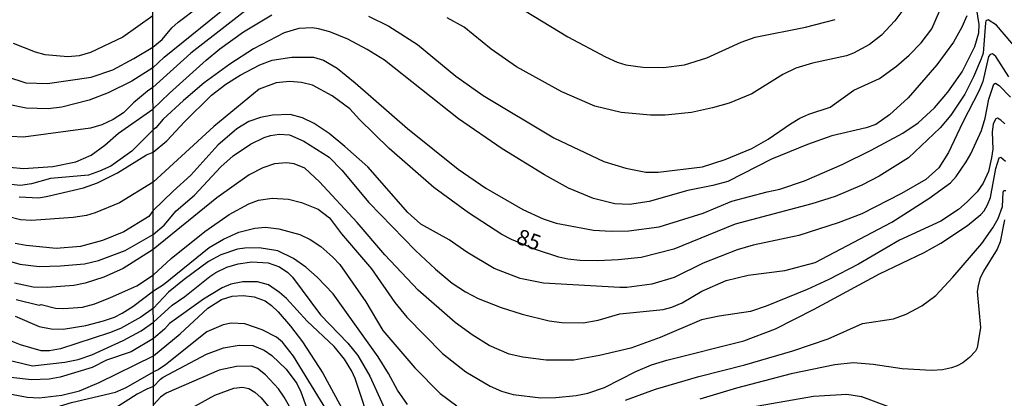
# Model space of a CAD drawing. Units: millimetres. Extents: x 175901 to 178318, y 1665955 to 1668733.
# Drawn here: x 176367 to 176525, y 1666553 to 1666614 of the extents above; entities that cross this region are included whole.
import ezdxf
from ezdxf.enums import TextEntityAlignment as Align

# ---------------------------------------------------------------- set-up
doc = ezdxf.new("R2010")
doc.units = ezdxf.units.MM
for name, color, linetype in [('IMAGEM', 7, 'Continuous'), ('V-CURVA_DE_NIVEL', 4, 'Continuous'), ('V-CURVA_MESTRA', 1, 'Continuous'), ('V-TEXTO_DE_ALTIMETRIA', 2, 'Continuous'), ('X-LIMITE_1000', 7, 'Continuous')]:
    doc.layers.add(name, color=color, linetype=linetype)
picture_1 = doc.add_image_def('image1.jpg', size_in_pixel=(4027, 4629))

msp = doc.modelspace()

# ---------------------------------------------------------------- linework, layer by layer
at = {"layer": 'V-CURVA_DE_NIVEL'}
for points in [[(176388.09, 1666609.24), (176389.57, 1666610.49), (176391.14, 1666612.34), (176392.18, 1666613.27), (176398.68, 1666618.22)], [(176406.65, 1666618.03), (176394.2, 1666608.32), (176388.1, 1666602.8)], [(176388.13, 1666592.44), (176390.36, 1666594.25), (176393.16, 1666597.29), (176397.5, 1666601.56), (176399.79, 1666603.35), (176402.11, 1666604.76), (176405.26, 1666606.41), (176407.26, 1666607.17), (176410.39, 1666607.67), (176413.86, 1666607.64), (176415.47, 1666607.15), (176417.64, 1666605.91), (176420.57, 1666603.54), (176428.93, 1666596.2), (176437.06, 1666589.7), (176441.53, 1666586.64), (176447.44, 1666583.21), (176450.7, 1666581.73), (176452.83, 1666581.01), (176458.78, 1666579.91), (176461.61, 1666579.73), (176464.47, 1666579.8), (176469.34, 1666580.47), (176476.38, 1666582.62), (176480.98, 1666584.56), (176486.67, 1666586.08), (176488.67, 1666586.47), (176492.67, 1666587.81), (176498.71, 1666590.46), (176503.35, 1666592.72), (176508.44, 1666595.46), (176510.87, 1666597.11), (176513.52, 1666599.52), (176515.64, 1666602.02), (176517.93, 1666605.32), (176519.99, 1666609.36), (176520.64, 1666611.58), (176520.7, 1666612.88), (176519.86, 1666617.97)], [(176388.11, 1666599.32), (176390.77, 1666601.87), (176396.65, 1666607.17), (176398.85, 1666608.99), (176402.63, 1666611.71), (176407.17, 1666614.46)], [(176422.72, 1666614.23), (176425.98, 1666612.62), (176430.54, 1666609.69), (176436.69, 1666604.6), (176441.1, 1666601.5), (176452.44, 1666594.72), (176460.48, 1666590.9), (176463.99, 1666589.83), (176467.17, 1666589.22), (176469.16, 1666589.22), (176476.29, 1666590.07), (176479.94, 1666591.22), (176484.2, 1666593.03), (176486.82, 1666594.5), (176490.4, 1666596.98), (176491.93, 1666597.85), (176493.36, 1666598.5), (176496.75, 1666599.63), (176500.55, 1666602.37), (176504.68, 1666604.21), (176507.39, 1666606.19), (176509.46, 1666607.97), (176511.36, 1666609.95), (176513.06, 1666612.18), (176514.34, 1666615.01)], [(176508.76, 1666615.62), (176507.15, 1666613.51), (176505, 1666611.16), (176503.09, 1666609.69), (176500.49, 1666608.3), (176499.4, 1666607.88), (176493.93, 1666606.67), (176491.28, 1666605.89), (176489.19, 1666604.89), (176484.2, 1666601.76), (176480.55, 1666600.3), (176477.9, 1666599.52), (176474.51, 1666598.8), (176470.29, 1666598.35), (176467.95, 1666598.35), (176463.21, 1666598.8), (176459, 1666599.8), (176453.7, 1666602.08), (176446.42, 1666606.1), (176442.36, 1666608.93), (176438.04, 1666612.47), (176435.32, 1666613.97)], [(176388.08, 1666614.27), (176383.28, 1666610.85), (176378.07, 1666608.41), (176376.26, 1666607.85), (176374.45, 1666607.69), (176370.81, 1666608.05), (176369.24, 1666608.46), (176365.72, 1666609.84)], [(176518.69, 1666614.27), (176517.92, 1666612.45), (176516.56, 1666610.06), (176513.89, 1666606.41), (176509.28, 1666601.15), (176506.28, 1666598.43), (176504.11, 1666596.87), (176502.57, 1666596.33), (176497.05, 1666595.03), (176493.14, 1666593.64), (176487.37, 1666591.29), (176480.33, 1666587.73), (176477.94, 1666587.08), (176473.94, 1666586.27), (176467.73, 1666584.53), (176464.56, 1666584.05), (176462.21, 1666584.16), (176458.82, 1666584.99), (176454.78, 1666586.64), (176450.94, 1666588.81), (176444.16, 1666592.98), (176437.14, 1666597.78), (176425.26, 1666607.17), (176422.46, 1666608.9), (176419.4, 1666610.53), (176416.51, 1666611.73), (176414.69, 1666612.21), (176413.64, 1666612.34), (176411.52, 1666612.23), (176409.17, 1666611.58), (176404.22, 1666608.97), (176400.46, 1666606.54), (176396.31, 1666603.52), (176392.99, 1666600.72), (176389.77, 1666597.7), (176388.59, 1666596.31), (176388.12, 1666596.03)], [(176364.61, 1666604.55), (176367.73, 1666603.54), (176371.18, 1666603.41), (176378.17, 1666604.46), (176381.65, 1666605.64), (176385.04, 1666607.42), (176388.09, 1666609.24)], [(176525.46, 1666604.52), (176523.36, 1666607.76), (176522.83, 1666608.21), (176522.42, 1666608.08), (176522.18, 1666607.76), (176521.25, 1666603.76), (176520.68, 1666602.33), (176517.99, 1666597.11), (176515.78, 1666592.38), (176514.21, 1666589.92), (176512.13, 1666588.05), (176508.22, 1666585.77), (176501.83, 1666582.51), (176498.05, 1666581.08), (176491.75, 1666579.06), (176484.41, 1666577.52), (176481.85, 1666576.78), (176476.38, 1666574.61), (176471.73, 1666572.3), (176468.17, 1666571.26), (176464.17, 1666570.74), (176463, 1666570.72), (176450.79, 1666571.41), (176447.01, 1666572.17), (176442.88, 1666573.74), (176438.45, 1666576.36), (176435.65, 1666578.39), (176431.11, 1666580.89), (176429.02, 1666582.75), (176422.57, 1666590.05), (176418.9, 1666593.35), (176416.38, 1666595.42), (176413.99, 1666597.02), (176412.08, 1666597.94), (176410.13, 1666598.46), (176407.3, 1666598.37), (176405.39, 1666597.98), (176403.48, 1666597.35), (176401.57, 1666596.18), (176398.52, 1666593.55), (176394.16, 1666588.73), (176391.35, 1666586.18), (176388.15, 1666583.05)], [(176388.15, 1666579.22), (176389.92, 1666580.71), (176391.81, 1666583.04), (176394.79, 1666585.55), (176399.02, 1666590.05), (176401, 1666591.81), (176403.74, 1666593.72), (176405.93, 1666594.78), (176406.95, 1666595.11), (176408.34, 1666595.31), (176410.04, 1666595.18), (176412.34, 1666594.2), (176416.38, 1666591.62), (176418.44, 1666589.55), (176422.74, 1666584.36), (176430.26, 1666576.65), (176433.43, 1666573.65), (176436.14, 1666571.44), (176438.28, 1666570), (176440.27, 1666568.96), (176443.97, 1666567.5), (176447.36, 1666566.44), (176451.7, 1666565.37), (176453.74, 1666565.09), (176457.13, 1666565.03), (176459.56, 1666565.48), (176463, 1666566.48), (176469.95, 1666567.2), (176471.34, 1666567.57), (176473.03, 1666568.26), (176476.16, 1666570.13), (176480.11, 1666571.83), (176483.59, 1666572.7), (176489.5, 1666573.45), (176494.36, 1666574.72), (176506.66, 1666581.21), (176512.6, 1666584.97), (176516.08, 1666587.53), (176516.99, 1666588.51), (176518.6, 1666590.86), (176519.34, 1666592.16), (176521.03, 1666595.9), (176521.62, 1666597.9), (176522.25, 1666600.94), (176523.03, 1666603.34), (176523.31, 1666603.48), (176523.88, 1666603.11), (176525.7, 1666601.24)], [(176388.1, 1666602.8), (176387.22, 1666602.21), (176384.99, 1666600.34), (176383.39, 1666598.72), (176381.7, 1666597.66), (176379.88, 1666596.81), (176378.09, 1666596.25), (176367.35, 1666594.85), (176365.26, 1666594.94)], [(176365.15, 1666590.04), (176367.36, 1666589.8), (176372.04, 1666590.12), (176375.75, 1666590.89), (176378.2, 1666591.96), (176380.38, 1666593.54), (176382.56, 1666595.49), (176388.11, 1666599.32)], [(176524.79, 1666596.94), (176524.16, 1666597.57), (176523.64, 1666597.85), (176523.38, 1666597.79), (176522.92, 1666596.94), (176522.79, 1666595.64), (176522.86, 1666592.9), (176522.68, 1666591.51), (176522.16, 1666589.34), (176521.31, 1666587.47), (176520.36, 1666586.08), (176518.78, 1666584.45), (176517.34, 1666583.23), (176514.52, 1666581.38), (176507.92, 1666578.3), (176501.31, 1666574.48), (176496.58, 1666572), (176493.1, 1666570.39), (176486.5, 1666567.7), (176483.98, 1666566.87), (176478.94, 1666566.14), (176476.12, 1666565.53), (176469.51, 1666562.7), (176464.78, 1666560.97), (176459.74, 1666559.79), (176455.65, 1666559.07), (176451.22, 1666559.05), (176447.44, 1666559.55), (176445.27, 1666560.03), (176442.03, 1666561.44), (176439.32, 1666563.11), (176436.58, 1666565.09), (176430.65, 1666570.31), (176425.3, 1666575.97), (176420.9, 1666581.13), (176414.84, 1666587.64), (176412.47, 1666589.83), (176410.78, 1666590.53), (176409.52, 1666590.7), (176407.61, 1666590.53), (176405.74, 1666589.92), (176403.52, 1666588.79), (176398.35, 1666585.1), (176388.16, 1666576.82)], [(176388.12, 1666596.03), (176384.73, 1666592.56), (176381.36, 1666590.18), (176379.55, 1666589.35), (176377.74, 1666588.74), (176371.68, 1666588.18), (176368.6, 1666587.37), (176366.84, 1666587.1), (176365.3, 1666587.26)], [(176366.62, 1666585.28), (176369.81, 1666585.1), (176371.24, 1666585.36), (176376.99, 1666586.71), (176379.23, 1666587.52), (176382.43, 1666589.12), (176387.07, 1666592), (176388.13, 1666592.44)], [(176388.17, 1666572.73), (176391.01, 1666575.39), (176396.42, 1666579.69), (176400.33, 1666582.43), (176403.48, 1666584.12), (176405.04, 1666584.71), (176407.22, 1666585.05), (176409.87, 1666584.88), (176411.95, 1666584.36), (176414.6, 1666583.3), (176416.46, 1666581.91), (176418.35, 1666579.3), (176423.18, 1666573.7), (176426.93, 1666568.33), (176428.85, 1666565.94), (176434.58, 1666560.16), (176438.32, 1666557.19), (176442.23, 1666554.9), (176444.05, 1666554.1), (176445.92, 1666553.54), (176450.35, 1666553.04), (176452.74, 1666553.08), (176456, 1666553.41), (176457.87, 1666553.8), (176460.56, 1666554.67), (176465.6, 1666557.23), (176468.12, 1666558.32), (176470.55, 1666559.07), (176482.94, 1666562.18), (176488.02, 1666564.09), (176494.21, 1666567.22), (176504.68, 1666572.91), (176511.83, 1666576.34), (176514.54, 1666577.82), (176518.82, 1666580.67), (176520.97, 1666582.43), (176521.47, 1666583.04), (176522.03, 1666583.95), (176522.49, 1666585.17), (176523.33, 1666589.82), (176523.88, 1666591.51), (176524.16, 1666591.64), (176524.92, 1666590.99)], [(176388.15, 1666583.05), (176387.44, 1666582.12), (176383.41, 1666579.62), (176379.99, 1666578.26), (176376.49, 1666577.3), (176372.59, 1666577), (176367.75, 1666577.44), (176365.99, 1666577.77)], [(176524.77, 1666581.56), (176524.03, 1666578.04), (176523.55, 1666576.87), (176521.38, 1666573.35), (176520.81, 1666572.13), (176520.51, 1666570.96), (176520.38, 1666570.09), (176520.9, 1666564.31), (176520.34, 1666561.06), (176520.08, 1666560.49), (176519.14, 1666559.49), (176518.04, 1666558.64), (176517.13, 1666558.16), (176516.26, 1666557.81), (176514.78, 1666557.51), (176513.04, 1666557.4), (176508.35, 1666557.68), (176503.66, 1666558.36), (176500.44, 1666558.64), (176497.53, 1666558.34), (176490.49, 1666556.88), (176481.72, 1666554.58), (176475.85, 1666552.8)], [(176364.16, 1666575.22), (176366.76, 1666574.47), (176369.84, 1666574.1), (176373.25, 1666574.18), (176377.14, 1666574.54), (176379.37, 1666575.06), (176379.37, 1666575.06), (176383.63, 1666576.63), (176388.15, 1666579.22)], [(176388.16, 1666576.82), (176383.35, 1666573.77), (176380.22, 1666572.38), (176377.21, 1666571.39), (176375.42, 1666571.06), (176371.16, 1666570.73), (176368.89, 1666570.75), (176365.89, 1666571.39)], [(176428.96, 1666551.93), (176427.37, 1666554.28), (176425.92, 1666556.93), (176424.22, 1666559.58), (176417.01, 1666569.7), (176414.45, 1666572.35), (176412.64, 1666573.98), (176410.65, 1666575.35), (176408.13, 1666576.61), (176405.17, 1666577.1), (176402.83, 1666577.02), (176401.65, 1666576.87), (176399, 1666575.98), (176397.01, 1666574.89), (176393.14, 1666572), (176390.62, 1666569.98), (176388.18, 1666567.41)], [(176388.18, 1666565.17), (176391.2, 1666567.89), (176393.2, 1666569.28), (176397.24, 1666572.48), (176398.18, 1666573.13), (176399.96, 1666574), (176401.78, 1666574.54), (176404, 1666574.84), (176406.61, 1666574.65), (176408.43, 1666574.04), (176409.73, 1666573.13), (176410.49, 1666572.39), (176414.99, 1666566.36), (176419.36, 1666561.79), (176421, 1666559.82), (176422.91, 1666556.49), (176426.85, 1666547.81)], [(176366.16, 1666568.8), (176369.85, 1666567.88), (176370.19, 1666567.97), (176372.48, 1666567.43), (176373.8, 1666567.36), (176376.81, 1666567.58), (176378.79, 1666568.08), (176381.32, 1666569.12), (176385.5, 1666571.01), (176388.17, 1666572.73)], [(176423.29, 1666547.89), (176420.55, 1666556.1), (176420.03, 1666557.28), (176418.83, 1666559.23), (176417.2, 1666561.27), (176412.86, 1666565.31), (176409.56, 1666568.96), (176408.43, 1666569.94), (176406.63, 1666571.13), (176404.91, 1666571.65), (176402.52, 1666571.65), (176400.61, 1666571.26), (176399.22, 1666570.68), (176396.22, 1666568.87), (176390.75, 1666564.94), (176389.97, 1666564.05), (176388.19, 1666562.56)], [(176388.19, 1666559.76), (176392.48, 1666563.27), (176396.9, 1666567.4), (176399.09, 1666568.81), (176400.83, 1666569.33), (176402.57, 1666569.46), (176404.35, 1666569.24), (176406.09, 1666568.59), (176407.13, 1666567.85), (176408.19, 1666566.83), (176410.19, 1666564.53), (176412.08, 1666562.01), (176415.34, 1666556.97), (176418.77, 1666550.67)], [(176388.18, 1666567.41), (176386.16, 1666565.95), (176382.89, 1666564.15), (176381.13, 1666563.45), (176373.25, 1666560.91), (176371.49, 1666560.54), (176370.17, 1666560.58), (176366.87, 1666561.53), (176364.71, 1666562.39)], [(176362.74, 1666559.6), (176368.8, 1666558.14), (176373.98, 1666558.75), (176376.11, 1666559.19), (176378.28, 1666559.92), (176383.35, 1666562.23), (176386.21, 1666563.77), (176388.18, 1666565.17)], [(176388.19, 1666562.56), (176384.63, 1666560.41), (176380.66, 1666559.04), (176378.35, 1666557.89), (176373.22, 1666556.36), (176371.46, 1666556.03), (176368.6, 1666555.92), (176365.3, 1666556.29)], [(176388.21, 1666554.83), (176389.31, 1666556.04), (176389.75, 1666556.32), (176396.7, 1666560.03), (176399.44, 1666561.03), (176401.96, 1666561.49), (176404.13, 1666561.4), (176405.96, 1666560.66), (176407.17, 1666559.84), (176409.49, 1666557.64), (176411.17, 1666555.3), (176411.84, 1666553.98), (176412.73, 1666551.46)], [(176362.01, 1666554.23), (176367.94, 1666553.14), (176369.83, 1666553.02), (176373.47, 1666553.44), (176376.33, 1666554.17), (176379.46, 1666555.51), (176388.19, 1666559.76)], [(176411.45, 1666549.15), (176409.15, 1666553.15), (176408.23, 1666554.45), (176406.19, 1666556.71), (176404.89, 1666557.71), (176403.87, 1666558.08), (176401.52, 1666558.06), (176398.74, 1666557.45), (176390.23, 1666553.8), (176389.32, 1666553.13), (176388.21, 1666551.91)], [(176388.21, 1666554.83), (176387.22, 1666554.47), (176385.59, 1666553.62), (176381.16, 1666550.76), (176379.4, 1666550.34), (176374.85, 1666548.76), (176371.68, 1666547.24), (176370.74, 1666547.36), (176367.57, 1666547.06), (176363.98, 1666546.98)], [(176391.27, 1666549.71), (176398.05, 1666553.45), (176401.09, 1666554.58), (176402.48, 1666554.73), (176403.48, 1666554.54), (176404.48, 1666553.95), (176405.47, 1666553.02), (176407.02, 1666551.15)], [(176478.46, 1666550.54), (176494.1, 1666553.28), (176499.44, 1666553.6), (176501.79, 1666553.25), (176510.17, 1666550.15)]]:
    msp.add_lwpolyline(points, dxfattribs=at)
at = {"layer": 'V-CURVA_MESTRA'}
for points in [[(176388.1, 1666605.92), (176389.93, 1666607.64), (176400.18, 1666615.92)], [(176446.51, 1666615.88), (176454.7, 1666610.92), (176460.74, 1666607.69), (176462.6, 1666606.84), (176463.99, 1666606.43), (176466.69, 1666606.06), (176470.03, 1666606), (176473.38, 1666606.43), (176476.98, 1666607.54), (176482.48, 1666610.08), (176484.76, 1666610.86), (176492.8, 1666612.47), (176497.58, 1666613.68)], [(176527.14, 1666608.45), (176523.44, 1666612.79), (176522.12, 1666613.64), (176521.75, 1666613.46), (176521.68, 1666613.16), (176521.32, 1666608.32), (176521.01, 1666607.37), (176519.79, 1666604.5), (176518.36, 1666601.72), (176516.12, 1666598.37), (176514.43, 1666596.33), (176509.33, 1666591.51), (176504.66, 1666588.58), (176501.88, 1666587.14), (176497.58, 1666585.32), (176493.84, 1666584.12), (176481.55, 1666580.89), (176471.68, 1666576.89), (176466.47, 1666575.54), (176462.73, 1666575.13), (176459.48, 1666575), (176456.61, 1666575.04), (176454.7, 1666575.28), (176453.26, 1666575.59), (176449.5, 1666576.83), (176445.66, 1666578.41), (176444.08, 1666579.2), (176438.76, 1666582.72), (176433.16, 1666586.75), (176426.01, 1666592.99), (176421.23, 1666597.65), (176419.69, 1666599.37), (176416.85, 1666601.45), (176413.69, 1666603.17), (176411.97, 1666603.6), (176410, 1666603.74), (176407.88, 1666603.52), (176405.15, 1666602.52), (176397.86, 1666596.56), (176388.14, 1666587.59)], [(176388.1, 1666605.92), (176384.72, 1666603.8), (176380.91, 1666601.96), (176377.87, 1666600.77), (176373.47, 1666599.65), (176371.27, 1666599.38), (176367.75, 1666599.47), (176365.15, 1666600)], [(176388.14, 1666587.59), (176382.75, 1666584.3), (176378.86, 1666582.7), (176377.47, 1666582.28), (176375.31, 1666581.93), (176368.6, 1666581.47), (176366.84, 1666581.58), (176364.75, 1666582.1)], [(176463.95, 1666552.65), (176468.77, 1666554.41), (176475.68, 1666556.47), (176483.07, 1666558.3), (176490.8, 1666560.58), (176496.45, 1666562.47), (176501.96, 1666564.94), (176506.92, 1666565.7), (176508.96, 1666566.42), (176511.48, 1666567.79), (176513.74, 1666569.46), (176516.47, 1666572.37), (176521.1, 1666577.8), (176522.9, 1666580.28), (176523.73, 1666581.78), (176524.4, 1666583.73), (176524.53, 1666585.99), (176524.66, 1666586.25), (176524.94, 1666586.27)], [(176388.17, 1666570.18), (176389.81, 1666571.22), (176397.15, 1666577.13), (176399.44, 1666578.48), (176401.91, 1666579.58), (176404.48, 1666580.26), (176406.17, 1666580.39), (176408.3, 1666580.15), (176411.69, 1666579.21), (176413.34, 1666578.43), (176415.03, 1666577.3), (176416.99, 1666575.58), (176418.1, 1666574.39), (176422.29, 1666568.44), (176425.02, 1666563.84), (176430.13, 1666557.86), (176434.21, 1666553.71), (176436.88, 1666551.72)], [(176366.02, 1666566.1), (176369.86, 1666564.48), (176371.78, 1666564.1), (176373.7, 1666564.05), (176377.36, 1666564.61), (176380.18, 1666565.4), (176381.94, 1666565.98), (176383.19, 1666566.61), (176384.87, 1666567.67), (176388.17, 1666570.18)], [(176416.01, 1666551.02), (176410.67, 1666559.71), (176408.91, 1666561.95), (176407.93, 1666562.73), (176405.65, 1666563.94), (176402.83, 1666564.9), (176400.66, 1666565.01), (176399.35, 1666564.75), (176396.75, 1666563.62), (176390.1, 1666558.34), (176388.97, 1666557.53), (176388.2, 1666557.2)], [(176366.69, 1666550.28), (176368.89, 1666550.39), (176375.05, 1666552.29), (176382.1, 1666553.94), (176383.83, 1666554.67), (176388.2, 1666557.2)]]:
    msp.add_lwpolyline(points, dxfattribs=at)
at = {"layer": 'X-LIMITE_1000'}
msp.add_line((176389.49, 1665955.93), (176383.55, 1668727.37), dxfattribs=at)

# ---------------------------------------------------------------- texts
at = {"layer": 'V-TEXTO_DE_ALTIMETRIA'}
msp.add_text('85', height=2.5, rotation=340, dxfattribs=at).set_placement((176445.95, 1666577.12), align=Align.BOTTOM_LEFT)

# ---------------------------------------------------------------- referenced raster images: frames only (the image files are external)
at = {"layer": 'IMAGEM'}
image = msp.add_image(picture_1, insert=(175901.27, 1665954.93), size_in_units=(2416.94, 2778.25), dxfattribs=at)
image.dxf.flags = 7

doc.saveas('drawing.dxf')
